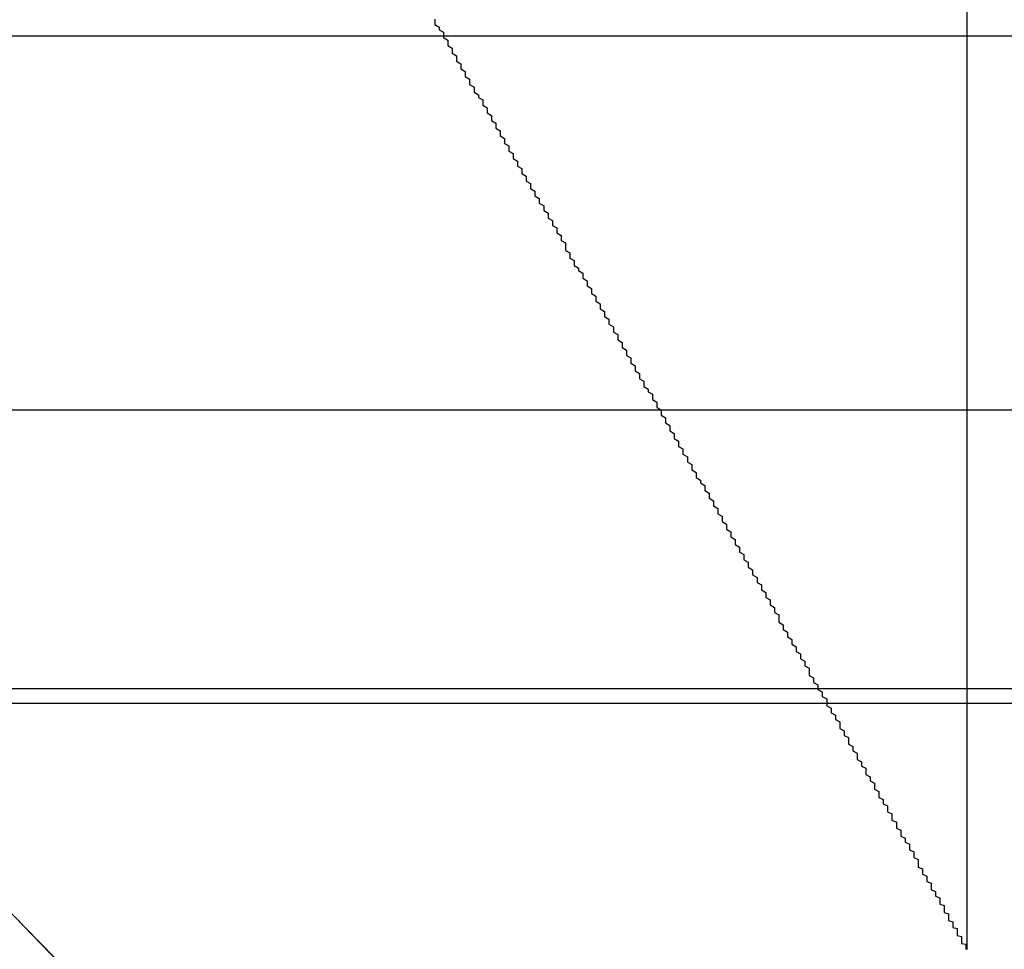
# Model space of a CAD drawing. Extents: x -850 to 250, y -661 to 57.
# Drawn here: x -652 to -650, y 31 to 34 of the extents above; entities that cross this region are included whole.
import ezdxf

# ---------------------------------------------------------------- set-up
doc = ezdxf.new("R2010")
doc.units = 0
doc.header["$LTSCALE"] = 20
doc.linetypes.add('STRICHPUNKT', pattern=[1, 0.5, -0.25, 0, -0.25])
doc.layers.get('0').update_dxf_attribs({"linetype": 'CONTINUOUS'})
doc.layers.add('STEMPEL', color=3, linetype='CONTINUOUS')

# ---------------------------------------------------------------- blocks, each defined once
blk = doc.blocks.new('A$C7D5E5F2B')
at = {"color": 1, "linetype": 'STRICHPUNKT', "extrusion": (0, 1, -2e-16)}
for p, q in [((1321.0421, 68.2299), (1321.0421, 61.261)), ((1321.0421, 63.3964), (1321.0421, 61.261)), ((1314.0421, 63.3595), (1428.0421, 63.3595)), ((1314.0421, 63.3595), (1330.737, 63.3595)), ((1428.0421, 61.8595), (1314.0421, 61.8595))]:
    blk.add_line(p, q, dxfattribs=at)
at = {"color": 3, "linetype": 'CONTINUOUS', "extrusion": (0, 1, -2e-16)}
for p, q in [((1290.173, 62.5), (1485.4081, 62.5)), ((1313.4538, 61.8264), (1330.321, 61.8264))]:
    blk.add_line(p, q, dxfattribs=at)
at = {"color": 1}
blk.add_polyline3d([(1319.82, 63.3975, 0), (1319.82, 63.3915, 0), (1319.82, 63.3855, 0), (1319.83, 63.3794, 0), (1319.83, 63.3734, 0), (1319.84, 63.3674, 0), (1319.84, 63.3614, 0), (1319.84, 63.3554, 0), (1319.85, 63.3494, 0), (1319.85, 63.3434, 0), (1319.85, 63.3374, 0), (1319.86, 63.3314, 0), (1319.86, 63.3254, 0), (1319.86, 63.3194, 0), (1319.87, 63.3134, 0), (1319.87, 63.3074, 0), (1319.87, 63.3014, 0), (1319.88, 63.2954, 0), (1319.88, 63.2894, 0), (1319.88, 63.2835, 0), (1319.89, 63.2775, 0), (1319.89, 63.2715, 0), (1319.89, 63.2656, 0), (1319.9, 63.2596, 0), (1319.9, 63.2536, 0), (1319.9, 63.2477, 0), (1319.91, 63.2417, 0), (1319.91, 63.2358, 0), (1319.91, 63.2298, 0), (1319.92, 63.2239, 0), (1319.92, 63.218, 0), (1319.93, 63.2121, 0), (1319.93, 63.2061, 0), (1319.93, 63.2002, 0), (1319.94, 63.1943, 0), (1319.94, 63.1884, 0), (1319.94, 63.1825, 0), (1319.95, 63.1766, 0), (1319.95, 63.1707, 0), (1319.95, 63.1648, 0), (1319.96, 63.159, 0), (1319.96, 63.1531, 0), (1319.96, 63.1472, 0), (1319.97, 63.1414, 0), (1319.97, 63.1355, 0), (1319.97, 63.1297, 0), (1319.98, 63.1238, 0), (1319.98, 63.118, 0), (1319.98, 63.1122, 0), (1319.99, 63.1063, 0), (1319.99, 63.1005, 0), (1319.99, 63.0947, 0), (1320, 63.0889, 0), (1320, 63.0831, 0), (1320, 63.0773, 0), (1320.01, 63.0716, 0), (1320.01, 63.0658, 0), (1320.01, 63.06, 0), (1320.02, 63.0543, 0), (1320.02, 63.0485, 0), (1320.02, 63.0428, 0), (1320.03, 63.0371, 0), (1320.03, 63.0314, 0), (1320.03, 63.0257, 0), (1320.04, 63.02, 0), (1320.04, 63.0143, 0), (1320.04, 63.0086, 0), (1320.05, 63.0029, 0), (1320.05, 62.9972, 0), (1320.05, 62.9916, 0), (1320.06, 62.9859, 0), (1320.06, 62.9803, 0), (1320.06, 62.9747, 0), (1320.07, 62.969, 0), (1320.07, 62.9634, 0), (1320.07, 62.9578, 0), (1320.08, 62.9521, 0), (1320.08, 62.9464, 0), (1320.08, 62.9408, 0), (1320.09, 62.9351, 0), (1320.09, 62.9294, 0), (1320.09, 62.9237, 0), (1320.1, 62.918, 0), (1320.1, 62.9123, 0), (1320.1, 62.9066, 0), (1320.11, 62.9009, 0), (1320.11, 62.8951, 0), (1320.11, 62.8894, 0), (1320.12, 62.8836, 0), (1320.12, 62.8779, 0), (1320.12, 62.8721, 0), (1320.12, 62.8664, 0), (1320.13, 62.8606, 0), (1320.13, 62.8548, 0), (1320.13, 62.849, 0), (1320.14, 62.8432, 0), (1320.14, 62.8374, 0), (1320.14, 62.8316, 0), (1320.15, 62.8258, 0), (1320.15, 62.82, 0), (1320.16, 62.8142, 0), (1320.16, 62.8083, 0), (1320.16, 62.8025, 0), (1320.17, 62.7967, 0), (1320.17, 62.7908, 0), (1320.17, 62.785, 0), (1320.18, 62.7791, 0), (1320.18, 62.7733, 0), (1320.18, 62.7674, 0), (1320.19, 62.7615, 0), (1320.19, 62.7556, 0), (1320.19, 62.7498, 0), (1320.2, 62.7439, 0), (1320.2, 62.738, 0), (1320.2, 62.7321, 0), (1320.21, 62.7262, 0), (1320.21, 62.7203, 0), (1320.21, 62.7144, 0), (1320.22, 62.7085, 0), (1320.22, 62.7026, 0), (1320.22, 62.6967, 0), (1320.23, 62.6907, 0), (1320.23, 62.6848, 0), (1320.23, 62.6789, 0), (1320.24, 62.673, 0), (1320.24, 62.667, 0), (1320.24, 62.6611, 0), (1320.25, 62.6551, 0), (1320.25, 62.6492, 0), (1320.25, 62.6433, 0), (1320.26, 62.6373, 0), (1320.26, 62.6314, 0), (1320.26, 62.6254, 0), (1320.27, 62.6195, 0), (1320.27, 62.6135, 0), (1320.27, 62.6075, 0), (1320.28, 62.6016, 0), (1320.28, 62.5956, 0), (1320.28, 62.5896, 0), (1320.29, 62.5837, 0), (1320.29, 62.5777, 0), (1320.29, 62.5717, 0), (1320.3, 62.5658, 0), (1320.3, 62.5598, 0), (1320.3, 62.5538, 0), (1320.31, 62.5478, 0), (1320.31, 62.5419, 0), (1320.32, 62.5359, 0), (1320.32, 62.5299, 0), (1320.32, 62.5239, 0), (1320.33, 62.5179, 0), (1320.33, 62.512, 0), (1320.33, 62.506, 0), (1320.34, 62.5, 0), (1320.34, 62.494, 0), (1320.34, 62.488, 0), (1320.35, 62.482, 0), (1320.35, 62.4761, 0), (1320.35, 62.4701, 0), (1320.36, 62.4641, 0), (1320.36, 62.4581, 0), (1320.36, 62.4521, 0), (1320.37, 62.4462, 0), (1320.37, 62.4402, 0), (1320.37, 62.4342, 0), (1320.38, 62.4282, 0), (1320.38, 62.4222, 0), (1320.38, 62.4163, 0), (1320.39, 62.4103, 0), (1320.39, 62.4043, 0), (1320.39, 62.3983, 0), (1320.4, 62.3924, 0), (1320.4, 62.3864, 0), (1320.4, 62.3804, 0), (1320.41, 62.3745, 0), (1320.41, 62.3685, 0), (1320.41, 62.3626, 0), (1320.42, 62.3566, 0), (1320.42, 62.3506, 0), (1320.42, 62.3447, 0), (1320.43, 62.3387, 0), (1320.43, 62.3328, 0), (1320.44, 62.3268, 0), (1320.44, 62.3209, 0), (1320.44, 62.3149, 0), (1320.45, 62.309, 0), (1320.45, 62.3031, 0), (1320.45, 62.2971, 0), (1320.46, 62.2912, 0), (1320.46, 62.2853, 0), (1320.46, 62.2794, 0), (1320.47, 62.2734, 0), (1320.47, 62.2675, 0), (1320.47, 62.2616, 0), (1320.48, 62.2557, 0), (1320.48, 62.2498, 0), (1320.48, 62.2439, 0), (1320.49, 62.238, 0), (1320.49, 62.2321, 0), (1320.49, 62.2262, 0), (1320.5, 62.2203, 0), (1320.5, 62.2145, 0), (1320.5, 62.2086, 0), (1320.51, 62.2027, 0), (1320.51, 62.1969, 0), (1320.51, 62.191, 0), (1320.52, 62.1851, 0), (1320.52, 62.1793, 0), (1320.52, 62.1734, 0), (1320.53, 62.1676, 0), (1320.53, 62.1618, 0), (1320.53, 62.1559, 0), (1320.54, 62.1501, 0), (1320.54, 62.1443, 0), (1320.54, 62.1385, 0), (1320.55, 62.1327, 0), (1320.55, 62.1269, 0), (1320.55, 62.1211, 0), (1320.56, 62.1153, 0), (1320.56, 62.1095, 0), (1320.56, 62.1038, 0), (1320.57, 62.098, 0), (1320.57, 62.0922, 0), (1320.57, 62.0865, 0), (1320.58, 62.0807, 0), (1320.58, 62.075, 0), (1320.58, 62.0693, 0), (1320.59, 62.0635, 0), (1320.59, 62.0578, 0), (1320.59, 62.0521, 0), (1320.6, 62.0464, 0), (1320.6, 62.0407, 0), (1320.6, 62.035, 0), (1320.61, 62.0293, 0), (1320.61, 62.0237, 0), (1320.61, 62.018, 0), (1320.61, 62.0123, 0), (1320.62, 62.0067, 0), (1320.62, 62.001, 0), (1320.62, 61.9954, 0), (1320.63, 61.9898, 0), (1320.63, 61.9842, 0), (1320.63, 61.9786, 0), (1320.64, 61.973, 0), (1320.64, 61.9674, 0), (1320.64, 61.9618, 0), (1320.65, 61.9562, 0), (1320.65, 61.9507, 0), (1320.65, 61.9451, 0), (1320.66, 61.9396, 0), (1320.66, 61.9341, 0), (1320.66, 61.9285, 0), (1320.67, 61.923, 0), (1320.67, 61.9175, 0), (1320.67, 61.912, 0), (1320.68, 61.9066, 0), (1320.68, 61.9011, 0), (1320.68, 61.8956, 0), (1320.68, 61.8902, 0), (1320.69, 61.8847, 0), (1320.69, 61.8793, 0), (1320.69, 61.8739, 0), (1320.7, 61.8685, 0), (1320.7, 61.8631, 0), (1320.7, 61.8577, 0), (1320.71, 61.8523, 0), (1320.71, 61.847, 0), (1320.71, 61.8416, 0), (1320.72, 61.8363, 0), (1320.72, 61.831, 0), (1320.72, 61.8256, 0), (1320.72, 61.8203, 0), (1320.73, 61.8151, 0), (1320.73, 61.8098, 0), (1320.73, 61.8045, 0), (1320.74, 61.7992, 0), (1320.74, 61.794, 0), (1320.74, 61.7888, 0), (1320.75, 61.7836, 0), (1320.75, 61.7784, 0), (1320.75, 61.7732, 0), (1320.75, 61.768, 0), (1320.76, 61.7628, 0), (1320.76, 61.7577, 0), (1320.76, 61.7525, 0), (1320.77, 61.7474, 0), (1320.77, 61.7423, 0), (1320.77, 61.7372, 0), (1320.77, 61.7321, 0), (1320.78, 61.727, 0), (1320.78, 61.722, 0), (1320.78, 61.7169, 0), (1320.79, 61.7119, 0), (1320.79, 61.7069, 0), (1320.79, 61.7019, 0), (1320.79, 61.6969, 0), (1320.8, 61.6919, 0), (1320.8, 61.687, 0), (1320.8, 61.682, 0), (1320.81, 61.6771, 0), (1320.81, 61.6722, 0), (1320.81, 61.6673, 0), (1320.81, 61.6624, 0), (1320.82, 61.6575, 0), (1320.82, 61.6527, 0), (1320.82, 61.6479, 0), (1320.83, 61.643, 0), (1320.83, 61.6382, 0), (1320.83, 61.6334, 0), (1320.83, 61.6287, 0), (1320.84, 61.6239, 0), (1320.84, 61.6192, 0), (1320.84, 61.6144, 0), (1320.84, 61.6097, 0), (1320.85, 61.605, 0), (1320.85, 61.6003, 0), (1320.85, 61.5956, 0), (1320.86, 61.5909, 0), (1320.86, 61.5861, 0), (1320.86, 61.5814, 0), (1320.86, 61.5767, 0), (1320.87, 61.572, 0), (1320.87, 61.5673, 0), (1320.87, 61.5627, 0), (1320.87, 61.558, 0), (1320.88, 61.5533, 0), (1320.88, 61.5486, 0), (1320.88, 61.544, 0), (1320.88, 61.5394, 0), (1320.89, 61.5347, 0), (1320.89, 61.5301, 0), (1320.89, 61.5255, 0), (1320.89, 61.5209, 0), (1320.9, 61.5164, 0), (1320.9, 61.5118, 0), (1320.9, 61.5073, 0), (1320.91, 61.5027, 0), (1320.91, 61.4982, 0), (1320.91, 61.4937, 0), (1320.91, 61.4893, 0), (1320.92, 61.4848, 0), (1320.92, 61.4804, 0), (1320.92, 61.476, 0), (1320.92, 61.4716, 0), (1320.93, 61.4673, 0), (1320.93, 61.463, 0), (1320.93, 61.4587, 0), (1320.93, 61.4544, 0), (1320.93, 61.4501, 0), (1320.94, 61.4459, 0), (1320.94, 61.4417, 0), (1320.94, 61.4375, 0), (1320.94, 61.4334, 0), (1320.95, 61.4293, 0), (1320.95, 61.4252, 0), (1320.95, 61.4212, 0), (1320.95, 61.4172, 0), (1320.96, 61.4132, 0), (1320.96, 61.4093, 0), (1320.96, 61.4054, 0), (1320.96, 61.4015, 0), (1320.96, 61.3977, 0), (1320.97, 61.3939, 0), (1320.97, 61.3902, 0), (1320.97, 61.3865, 0), (1320.97, 61.3828, 0), (1320.98, 61.3792, 0), (1320.98, 61.3756, 0), (1320.98, 61.372, 0), (1320.98, 61.3685, 0), (1320.98, 61.3651, 0), (1320.99, 61.3617, 0), (1320.99, 61.3583, 0), (1320.99, 61.355, 0), (1320.99, 61.3517, 0), (1320.99, 61.3485, 0), (1320.99, 61.3453, 0), (1321, 61.3422, 0), (1321, 61.3391, 0), (1321, 61.3361, 0), (1321, 61.3331, 0), (1321, 61.3302, 0), (1321, 61.3273, 0), (1321.01, 61.3245, 0), (1321.01, 61.3217, 0), (1321.01, 61.319, 0), (1321.01, 61.3163, 0), (1321.01, 61.3137, 0), (1321.01, 61.3112, 0), (1321.02, 61.3087, 0), (1321.02, 61.3062, 0), (1321.02, 61.3039, 0), (1321.02, 61.3015, 0), (1321.02, 61.2993, 0), (1321.02, 61.2971, 0), (1321.02, 61.2949, 0), (1321.02, 61.2928, 0), (1321.03, 61.2908, 0), (1321.03, 61.2889, 0), (1321.03, 61.287, 0), (1321.03, 61.2851, 0), (1321.03, 61.2833, 0), (1321.03, 61.2816, 0), (1321.03, 61.28, 0), (1321.03, 61.2784, 0), (1321.03, 61.2769, 0), (1321.03, 61.2755, 0), (1321.03, 61.2741, 0), (1321.04, 61.2728, 0), (1321.04, 61.2715, 0), (1321.04, 61.2703, 0), (1321.04, 61.2692, 0), (1321.04, 61.2682, 0), (1321.04, 61.2672, 0), (1321.04, 61.2663, 0), (1321.04, 61.2655, 0), (1321.04, 61.2647, 0), (1321.04, 61.264, 0), (1321.04, 61.2634, 0), (1321.04, 61.2628, 0), (1321.04, 61.2624, 0), (1321.04, 61.262, 0), (1321.04, 61.2616, 0), (1321.04, 61.2614, 0), (1321.04, 61.2612, 0), (1321.04, 61.2611, 0), (1321.04, 61.261, 0)], dxfattribs=at)
blk.add_polyline3d([(1319.82, 63.3975, 0), (1319.82, 63.3915, 0), (1319.82, 63.3855, 0), (1319.83, 63.3794, 0), (1319.83, 63.3734, 0), (1319.84, 63.3674, 0), (1319.84, 63.3614, 0), (1319.84, 63.3554, 0), (1319.85, 63.3494, 0), (1319.85, 63.3434, 0), (1319.85, 63.3374, 0), (1319.86, 63.3314, 0), (1319.86, 63.3254, 0), (1319.86, 63.3194, 0), (1319.87, 63.3134, 0), (1319.87, 63.3074, 0), (1319.87, 63.3014, 0), (1319.88, 63.2954, 0), (1319.88, 63.2894, 0), (1319.88, 63.2835, 0), (1319.89, 63.2775, 0), (1319.89, 63.2715, 0), (1319.89, 63.2656, 0), (1319.9, 63.2596, 0), (1319.9, 63.2536, 0), (1319.9, 63.2477, 0), (1319.91, 63.2417, 0), (1319.91, 63.2358, 0), (1319.91, 63.2298, 0), (1319.92, 63.2239, 0), (1319.92, 63.218, 0), (1319.93, 63.2121, 0), (1319.93, 63.2061, 0), (1319.93, 63.2002, 0), (1319.94, 63.1943, 0), (1319.94, 63.1884, 0), (1319.94, 63.1825, 0), (1319.95, 63.1766, 0), (1319.95, 63.1707, 0), (1319.95, 63.1648, 0), (1319.96, 63.159, 0), (1319.96, 63.1531, 0), (1319.96, 63.1472, 0), (1319.97, 63.1414, 0), (1319.97, 63.1355, 0), (1319.97, 63.1297, 0), (1319.98, 63.1238, 0), (1319.98, 63.118, 0), (1319.98, 63.1122, 0), (1319.99, 63.1063, 0), (1319.99, 63.1005, 0), (1319.99, 63.0947, 0), (1320, 63.0889, 0), (1320, 63.0831, 0), (1320, 63.0773, 0), (1320.01, 63.0716, 0), (1320.01, 63.0658, 0), (1320.01, 63.06, 0), (1320.02, 63.0543, 0), (1320.02, 63.0485, 0), (1320.02, 63.0428, 0), (1320.03, 63.0371, 0), (1320.03, 63.0314, 0), (1320.03, 63.0257, 0), (1320.04, 63.02, 0), (1320.04, 63.0143, 0), (1320.04, 63.0086, 0), (1320.05, 63.0029, 0), (1320.05, 62.9972, 0), (1320.05, 62.9916, 0), (1320.06, 62.9859, 0), (1320.06, 62.9803, 0), (1320.06, 62.9747, 0), (1320.07, 62.969, 0), (1320.07, 62.9634, 0), (1320.07, 62.9578, 0), (1320.08, 62.9521, 0), (1320.08, 62.9464, 0), (1320.08, 62.9408, 0), (1320.09, 62.9351, 0), (1320.09, 62.9294, 0), (1320.09, 62.9237, 0), (1320.1, 62.918, 0), (1320.1, 62.9123, 0), (1320.1, 62.9066, 0), (1320.11, 62.9009, 0), (1320.11, 62.8951, 0), (1320.11, 62.8894, 0), (1320.12, 62.8836, 0), (1320.12, 62.8779, 0), (1320.12, 62.8721, 0), (1320.12, 62.8664, 0), (1320.13, 62.8606, 0), (1320.13, 62.8548, 0), (1320.13, 62.849, 0), (1320.14, 62.8432, 0), (1320.14, 62.8374, 0), (1320.14, 62.8316, 0), (1320.15, 62.8258, 0), (1320.15, 62.82, 0), (1320.16, 62.8142, 0), (1320.16, 62.8083, 0), (1320.16, 62.8025, 0), (1320.17, 62.7967, 0), (1320.17, 62.7908, 0), (1320.17, 62.785, 0), (1320.18, 62.7791, 0), (1320.18, 62.7733, 0), (1320.18, 62.7674, 0), (1320.19, 62.7615, 0), (1320.19, 62.7556, 0), (1320.19, 62.7498, 0), (1320.2, 62.7439, 0), (1320.2, 62.738, 0), (1320.2, 62.7321, 0), (1320.21, 62.7262, 0), (1320.21, 62.7203, 0), (1320.21, 62.7144, 0), (1320.22, 62.7085, 0), (1320.22, 62.7026, 0), (1320.22, 62.6967, 0), (1320.23, 62.6907, 0), (1320.23, 62.6848, 0), (1320.23, 62.6789, 0), (1320.24, 62.673, 0), (1320.24, 62.667, 0), (1320.24, 62.6611, 0), (1320.25, 62.6551, 0), (1320.25, 62.6492, 0), (1320.25, 62.6433, 0), (1320.26, 62.6373, 0), (1320.26, 62.6314, 0), (1320.26, 62.6254, 0), (1320.27, 62.6195, 0), (1320.27, 62.6135, 0), (1320.27, 62.6075, 0), (1320.28, 62.6016, 0), (1320.28, 62.5956, 0), (1320.28, 62.5896, 0), (1320.29, 62.5837, 0), (1320.29, 62.5777, 0), (1320.29, 62.5717, 0), (1320.3, 62.5658, 0), (1320.3, 62.5598, 0), (1320.3, 62.5538, 0), (1320.31, 62.5478, 0), (1320.31, 62.5419, 0), (1320.32, 62.5359, 0), (1320.32, 62.5299, 0), (1320.32, 62.5239, 0), (1320.33, 62.5179, 0), (1320.33, 62.512, 0), (1320.33, 62.506, 0), (1320.34, 62.5, 0), (1320.34, 62.494, 0), (1320.34, 62.488, 0), (1320.35, 62.482, 0), (1320.35, 62.4761, 0), (1320.35, 62.4701, 0), (1320.36, 62.4641, 0), (1320.36, 62.4581, 0), (1320.36, 62.4521, 0), (1320.37, 62.4462, 0), (1320.37, 62.4402, 0), (1320.37, 62.4342, 0), (1320.38, 62.4282, 0), (1320.38, 62.4222, 0), (1320.38, 62.4163, 0), (1320.39, 62.4103, 0), (1320.39, 62.4043, 0), (1320.39, 62.3983, 0), (1320.4, 62.3924, 0), (1320.4, 62.3864, 0), (1320.4, 62.3804, 0), (1320.41, 62.3745, 0), (1320.41, 62.3685, 0), (1320.41, 62.3626, 0), (1320.42, 62.3566, 0), (1320.42, 62.3506, 0), (1320.42, 62.3447, 0), (1320.43, 62.3387, 0), (1320.43, 62.3328, 0), (1320.44, 62.3268, 0), (1320.44, 62.3209, 0), (1320.44, 62.3149, 0), (1320.45, 62.309, 0), (1320.45, 62.3031, 0), (1320.45, 62.2971, 0), (1320.46, 62.2912, 0), (1320.46, 62.2853, 0), (1320.46, 62.2794, 0), (1320.47, 62.2734, 0), (1320.47, 62.2675, 0), (1320.47, 62.2616, 0), (1320.48, 62.2557, 0), (1320.48, 62.2498, 0), (1320.48, 62.2439, 0), (1320.49, 62.238, 0), (1320.49, 62.2321, 0), (1320.49, 62.2262, 0), (1320.5, 62.2203, 0), (1320.5, 62.2145, 0), (1320.5, 62.2086, 0), (1320.51, 62.2027, 0), (1320.51, 62.1969, 0), (1320.51, 62.191, 0), (1320.52, 62.1851, 0), (1320.52, 62.1793, 0), (1320.52, 62.1734, 0), (1320.53, 62.1676, 0), (1320.53, 62.1618, 0), (1320.53, 62.1559, 0), (1320.54, 62.1501, 0), (1320.54, 62.1443, 0), (1320.54, 62.1385, 0), (1320.55, 62.1327, 0), (1320.55, 62.1269, 0), (1320.55, 62.1211, 0), (1320.56, 62.1153, 0), (1320.56, 62.1095, 0), (1320.56, 62.1038, 0), (1320.57, 62.098, 0), (1320.57, 62.0922, 0), (1320.57, 62.0865, 0), (1320.58, 62.0807, 0), (1320.58, 62.075, 0), (1320.58, 62.0693, 0), (1320.59, 62.0635, 0), (1320.59, 62.0578, 0), (1320.59, 62.0521, 0), (1320.6, 62.0464, 0), (1320.6, 62.0407, 0), (1320.6, 62.035, 0), (1320.61, 62.0293, 0), (1320.61, 62.0237, 0), (1320.61, 62.018, 0), (1320.61, 62.0123, 0), (1320.62, 62.0067, 0), (1320.62, 62.001, 0), (1320.62, 61.9954, 0), (1320.63, 61.9898, 0), (1320.63, 61.9842, 0), (1320.63, 61.9786, 0), (1320.64, 61.973, 0), (1320.64, 61.9674, 0), (1320.64, 61.9618, 0), (1320.65, 61.9562, 0), (1320.65, 61.9507, 0), (1320.65, 61.9451, 0), (1320.66, 61.9396, 0), (1320.66, 61.9341, 0), (1320.66, 61.9285, 0), (1320.67, 61.923, 0), (1320.67, 61.9175, 0), (1320.67, 61.912, 0), (1320.68, 61.9066, 0), (1320.68, 61.9011, 0), (1320.68, 61.8956, 0), (1320.68, 61.8902, 0), (1320.69, 61.8847, 0), (1320.69, 61.8793, 0), (1320.69, 61.8739, 0), (1320.7, 61.8685, 0), (1320.7, 61.8631, 0), (1320.7, 61.8577, 0), (1320.71, 61.8523, 0), (1320.71, 61.847, 0), (1320.71, 61.8416, 0), (1320.72, 61.8363, 0), (1320.72, 61.831, 0), (1320.72, 61.8256, 0), (1320.72, 61.8203, 0), (1320.73, 61.8151, 0), (1320.73, 61.8098, 0), (1320.73, 61.8045, 0), (1320.74, 61.7992, 0), (1320.74, 61.794, 0), (1320.74, 61.7888, 0), (1320.75, 61.7836, 0), (1320.75, 61.7784, 0), (1320.75, 61.7732, 0), (1320.75, 61.768, 0), (1320.76, 61.7628, 0), (1320.76, 61.7577, 0), (1320.76, 61.7525, 0), (1320.77, 61.7474, 0), (1320.77, 61.7423, 0), (1320.77, 61.7372, 0), (1320.77, 61.7321, 0), (1320.78, 61.727, 0), (1320.78, 61.722, 0), (1320.78, 61.7169, 0), (1320.79, 61.7119, 0), (1320.79, 61.7069, 0), (1320.79, 61.7019, 0), (1320.79, 61.6969, 0), (1320.8, 61.6919, 0), (1320.8, 61.687, 0), (1320.8, 61.682, 0), (1320.81, 61.6771, 0), (1320.81, 61.6722, 0), (1320.81, 61.6673, 0), (1320.81, 61.6624, 0), (1320.82, 61.6575, 0), (1320.82, 61.6527, 0), (1320.82, 61.6479, 0), (1320.83, 61.643, 0), (1320.83, 61.6382, 0), (1320.83, 61.6334, 0), (1320.83, 61.6287, 0), (1320.84, 61.6239, 0), (1320.84, 61.6192, 0), (1320.84, 61.6144, 0), (1320.84, 61.6097, 0), (1320.85, 61.605, 0), (1320.85, 61.6003, 0), (1320.85, 61.5956, 0), (1320.86, 61.5909, 0), (1320.86, 61.5861, 0), (1320.86, 61.5814, 0), (1320.86, 61.5767, 0), (1320.87, 61.572, 0), (1320.87, 61.5673, 0), (1320.87, 61.5627, 0), (1320.87, 61.558, 0), (1320.88, 61.5533, 0), (1320.88, 61.5486, 0), (1320.88, 61.544, 0), (1320.88, 61.5394, 0), (1320.89, 61.5347, 0), (1320.89, 61.5301, 0), (1320.89, 61.5255, 0), (1320.89, 61.5209, 0), (1320.9, 61.5164, 0), (1320.9, 61.5118, 0), (1320.9, 61.5073, 0), (1320.91, 61.5027, 0), (1320.91, 61.4982, 0), (1320.91, 61.4937, 0), (1320.91, 61.4893, 0), (1320.92, 61.4848, 0), (1320.92, 61.4804, 0), (1320.92, 61.476, 0), (1320.92, 61.4716, 0), (1320.93, 61.4673, 0), (1320.93, 61.463, 0), (1320.93, 61.4587, 0), (1320.93, 61.4544, 0), (1320.93, 61.4501, 0), (1320.94, 61.4459, 0), (1320.94, 61.4417, 0), (1320.94, 61.4375, 0), (1320.94, 61.4334, 0), (1320.95, 61.4293, 0), (1320.95, 61.4252, 0), (1320.95, 61.4212, 0), (1320.95, 61.4172, 0), (1320.96, 61.4132, 0), (1320.96, 61.4093, 0), (1320.96, 61.4054, 0), (1320.96, 61.4015, 0), (1320.96, 61.3977, 0), (1320.97, 61.3939, 0), (1320.97, 61.3902, 0), (1320.97, 61.3865, 0), (1320.97, 61.3828, 0), (1320.98, 61.3792, 0), (1320.98, 61.3756, 0), (1320.98, 61.372, 0), (1320.98, 61.3685, 0), (1320.98, 61.3651, 0), (1320.99, 61.3617, 0), (1320.99, 61.3583, 0), (1320.99, 61.355, 0), (1320.99, 61.3517, 0), (1320.99, 61.3485, 0), (1320.99, 61.3453, 0), (1321, 61.3422, 0), (1321, 61.3391, 0), (1321, 61.3361, 0), (1321, 61.3331, 0), (1321, 61.3302, 0), (1321, 61.3273, 0), (1321.01, 61.3245, 0), (1321.01, 61.3217, 0), (1321.01, 61.319, 0), (1321.01, 61.3163, 0), (1321.01, 61.3137, 0), (1321.01, 61.3112, 0), (1321.02, 61.3087, 0), (1321.02, 61.3062, 0), (1321.02, 61.3039, 0), (1321.02, 61.3015, 0), (1321.02, 61.2993, 0), (1321.02, 61.2971, 0), (1321.02, 61.2949, 0), (1321.02, 61.2928, 0), (1321.03, 61.2908, 0), (1321.03, 61.2889, 0), (1321.03, 61.287, 0), (1321.03, 61.2851, 0), (1321.03, 61.2833, 0), (1321.03, 61.2816, 0), (1321.03, 61.28, 0), (1321.03, 61.2784, 0), (1321.03, 61.2769, 0), (1321.03, 61.2755, 0), (1321.03, 61.2741, 0), (1321.04, 61.2728, 0), (1321.04, 61.2715, 0), (1321.04, 61.2703, 0), (1321.04, 61.2692, 0), (1321.04, 61.2682, 0), (1321.04, 61.2672, 0), (1321.04, 61.2663, 0), (1321.04, 61.2655, 0), (1321.04, 61.2647, 0), (1321.04, 61.264, 0), (1321.04, 61.2634, 0), (1321.04, 61.2628, 0), (1321.04, 61.2624, 0), (1321.04, 61.262, 0), (1321.04, 61.2616, 0), (1321.04, 61.2614, 0), (1321.04, 61.2612, 0), (1321.04, 61.2611, 0), (1321.04, 61.261, 0)], dxfattribs=at)
at = {"color": 1, "linetype": 'STRICHPUNKT', "extrusion": (0, -2e-16, -1)}
for end in [159.52775, 160.25008]:
    blk.add_arc((-1314.0421, 56.6095), 6.75, 90, end, dxfattribs=at)

msp = doc.modelspace()

# ---------------------------------------------------------------- block references
at = {"layer": 'STEMPEL'}
msp.add_blockref('A$C7D5E5F2B', (-1971.0421, -29.8595), dxfattribs=at)

doc.saveas('drawing.dxf')
